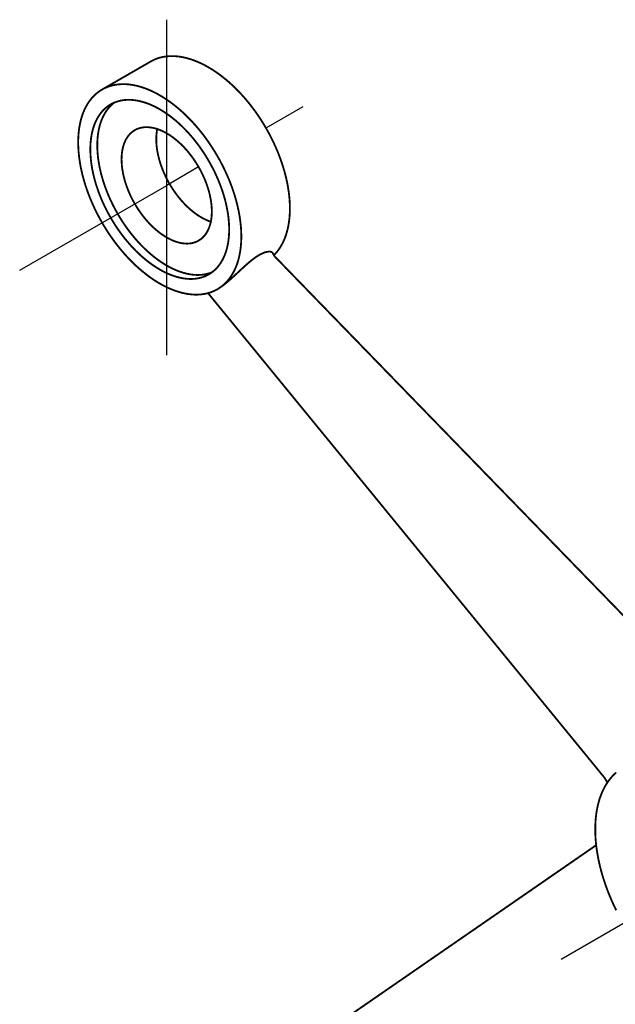
# Model space of a CAD drawing. Units: millimetres. Extents: x 1910 to 2344, y 1590 to 2256.
# Drawn here: x 2194 to 2233, y 1720 to 1785 of the extents above; entities that cross this region are included whole.
import ezdxf

# ---------------------------------------------------------------- set-up
doc = ezdxf.new("R2010")
doc.units = ezdxf.units.MM
doc.layers.add('Штриховка', color=252, linetype='Continuous', lineweight=5)

msp = doc.modelspace()

# ---------------------------------------------------------------- linework, layer by layer
at = {"color": 1}
for p, q in [((2203.374, 1774.256), (2203.374, 1785.254)), ((2212.41, 1779.473), (2209.952, 1778.054)), ((2205.49, 1775.478), (2203.374, 1774.256)), ((2193.62, 1768.625), (2203.374, 1774.256)), ((2203.374, 1762.994), (2203.374, 1774.256)), ((2229.539, 1722.896), (2239.292, 1728.527))]:
    msp.add_line(p, q, dxfattribs=at)
msp.add_ellipse((2203.374, 1774.256), major_axis=(-2.117, 3.666), ratio=0.57735, dxfattribs=at)
at = {"layer": 'Штриховка', "const_width": 0.121, "flags": 128}
for points in [[(2210.487, 1769.625), (2210.537, 1769.675), (2210.586, 1769.727), (2210.634, 1769.781), (2210.68, 1769.836), (2210.726, 1769.892), (2210.77, 1769.95), (2210.814, 1770.01), (2210.856, 1770.07), (2210.897, 1770.133), (2210.937, 1770.197), (2210.975, 1770.262), (2211.013, 1770.328), (2211.049, 1770.396), (2211.084, 1770.465), (2211.118, 1770.536), (2211.15, 1770.608), (2211.182, 1770.681), (2211.212, 1770.755), (2211.241, 1770.831), (2211.268, 1770.908), (2211.295, 1770.986), (2211.32, 1771.065), (2211.343, 1771.146), (2211.366, 1771.227), (2211.387, 1771.31), (2211.407, 1771.394), (2211.426, 1771.479), (2211.443, 1771.565), (2211.459, 1771.652), (2211.473, 1771.741), (2211.487, 1771.83), (2211.499, 1771.92), (2211.51, 1772.011), (2211.519, 1772.103), (2211.527, 1772.196), (2211.534, 1772.29), (2211.539, 1772.385), (2211.543, 1772.481), (2211.546, 1772.577), (2211.547, 1772.675), (2211.547, 1772.773), (2211.546, 1772.872), (2211.543, 1772.971), (2211.539, 1773.072), (2211.534, 1773.173), (2211.528, 1773.274), (2211.52, 1773.377), (2211.51, 1773.479), (2211.5, 1773.583), (2211.488, 1773.687), (2211.475, 1773.792), (2211.46, 1773.897), (2211.444, 1774.002), (2211.427, 1774.108), (2211.408, 1774.215), (2211.389, 1774.322), (2211.368, 1774.429), (2211.345, 1774.536), (2211.322, 1774.644), (2211.297, 1774.753), (2211.27, 1774.861), (2211.243, 1774.97), (2211.214, 1775.079), (2211.184, 1775.188), (2211.153, 1775.297), (2211.12, 1775.407), (2211.087, 1775.516), (2211.052, 1775.626), (2211.016, 1775.736), (2210.978, 1775.845), (2210.94, 1775.955), (2210.9, 1776.065), (2210.859, 1776.174), (2210.817, 1776.284), (2210.774, 1776.393), (2210.73, 1776.503), (2210.684, 1776.612), (2210.637, 1776.721), (2210.59, 1776.83), (2210.541, 1776.938), (2210.491, 1777.046), (2210.44, 1777.154), (2210.388, 1777.262), (2210.335, 1777.369), (2210.281, 1777.476), (2210.226, 1777.583), (2210.169, 1777.689), (2210.112, 1777.794), (2210.054, 1777.9), (2209.995, 1778.004), (2209.935, 1778.108), (2209.874, 1778.212), (2209.812, 1778.315), (2209.749, 1778.417), (2209.685, 1778.519), (2209.621, 1778.62), (2209.555, 1778.72), (2209.489, 1778.82), (2209.422, 1778.919), (2209.354, 1779.017), (2209.285, 1779.115), (2209.216, 1779.211), (2209.145, 1779.307), (2209.074, 1779.402), (2209.003, 1779.496), (2208.93, 1779.589), (2208.857, 1779.681), (2208.783, 1779.773), (2208.709, 1779.863), (2208.634, 1779.952), (2208.558, 1780.041), (2208.482, 1780.128), (2208.405, 1780.214), (2208.328, 1780.299), (2208.25, 1780.383), (2208.171, 1780.466), (2208.092, 1780.548), (2208.013, 1780.629), (2207.933, 1780.708), (2207.852, 1780.786), (2207.771, 1780.863), (2207.69, 1780.939), (2207.609, 1781.014), (2207.527, 1781.087), (2207.444, 1781.159), (2207.362, 1781.23), (2207.279, 1781.299), (2207.195, 1781.367), (2207.112, 1781.434), (2207.028, 1781.499), (2206.944, 1781.563), (2206.86, 1781.625), (2206.776, 1781.686), (2206.691, 1781.746), (2206.607, 1781.804), (2206.522, 1781.861), (2206.437, 1781.916), (2206.352, 1781.97), (2206.267, 1782.022), (2206.182, 1782.073), (2206.097, 1782.122), (2206.012, 1782.169), (2205.928, 1782.215), (2205.843, 1782.26), (2205.758, 1782.303), (2205.673, 1782.344), (2205.588, 1782.384), (2205.504, 1782.422), (2205.42, 1782.458), (2205.335, 1782.493), (2205.252, 1782.526), (2205.168, 1782.558), (2205.084, 1782.588), (2205.001, 1782.616), (2204.918, 1782.642), (2204.835, 1782.667), (2204.753, 1782.69), (2204.671, 1782.712), (2204.589, 1782.732), (2204.508, 1782.75), (2204.427, 1782.766), (2204.347, 1782.781), (2204.267, 1782.794), (2204.187, 1782.805), (2204.108, 1782.815), (2204.03, 1782.823), (2203.952, 1782.829), (2203.874, 1782.833), (2203.797, 1782.836), (2203.721, 1782.837), (2203.645, 1782.836), (2203.57, 1782.833), (2203.496, 1782.829), (2203.422, 1782.823), (2203.349, 1782.816), (2203.276, 1782.806), (2203.204, 1782.795), (2203.133, 1782.782), (2203.063, 1782.768), (2202.993, 1782.752), (2202.925, 1782.734), (2202.857, 1782.714), (2202.789, 1782.693), (2202.723, 1782.67), (2202.658, 1782.645), (2202.593, 1782.619), (2202.529, 1782.591), (2202.466, 1782.561), (2202.404, 1782.53), (2202.343, 1782.497), (2202.311, 1782.478)], [(2202.311, 1782.478), (2199.087, 1780.617)], [(2201.257, 1777.922), (2201.224, 1777.902), (2201.192, 1777.882), (2201.16, 1777.86), (2201.128, 1777.838), (2201.098, 1777.815), (2201.067, 1777.791), (2201.038, 1777.766), (2201.009, 1777.74), (2200.98, 1777.713), (2200.952, 1777.686), (2200.925, 1777.657), (2200.898, 1777.628), (2200.872, 1777.598), (2200.846, 1777.567), (2200.822, 1777.536), (2200.797, 1777.503), (2200.774, 1777.47), (2200.751, 1777.436), (2200.728, 1777.401), (2200.707, 1777.365), (2200.686, 1777.329), (2200.665, 1777.291), (2200.646, 1777.254), (2200.627, 1777.215), (2200.608, 1777.175), (2200.591, 1777.135), (2200.574, 1777.094), (2200.557, 1777.053), (2200.542, 1777.011), (2200.527, 1776.968), (2200.513, 1776.924), (2200.499, 1776.88), (2200.487, 1776.835), (2200.474, 1776.79), (2200.463, 1776.743), (2200.453, 1776.697), (2200.443, 1776.649), (2200.433, 1776.601), (2200.425, 1776.553), (2200.417, 1776.504), (2200.41, 1776.454), (2200.404, 1776.404), (2200.399, 1776.353), (2200.394, 1776.302), (2200.39, 1776.25), (2200.386, 1776.198), (2200.384, 1776.145), (2200.382, 1776.092), (2200.381, 1776.038), (2200.38, 1775.984), (2200.381, 1775.93), (2200.382, 1775.875), (2200.384, 1775.82), (2200.386, 1775.764), (2200.39, 1775.708), (2200.394, 1775.651), (2200.399, 1775.595), (2200.404, 1775.537), (2200.41, 1775.48), (2200.417, 1775.422), (2200.425, 1775.364), (2200.433, 1775.306), (2200.443, 1775.248), (2200.453, 1775.189), (2200.463, 1775.13), (2200.474, 1775.07), (2200.487, 1775.011), (2200.499, 1774.951), (2200.513, 1774.892), (2200.527, 1774.832), (2200.542, 1774.772), (2200.557, 1774.711), (2200.574, 1774.651), (2200.591, 1774.591), (2200.608, 1774.53), (2200.627, 1774.47), (2200.646, 1774.409), (2200.665, 1774.348), (2200.686, 1774.288), (2200.707, 1774.227), (2200.728, 1774.166), (2200.751, 1774.105), (2200.774, 1774.045), (2200.797, 1773.984), (2200.822, 1773.924), (2200.846, 1773.863), (2200.872, 1773.803), (2200.898, 1773.743), (2200.925, 1773.683), (2200.952, 1773.623), (2200.98, 1773.563), (2201.009, 1773.503), (2201.038, 1773.444), (2201.067, 1773.385), (2201.098, 1773.326), (2201.128, 1773.267), (2201.16, 1773.208), (2201.192, 1773.15), (2201.224, 1773.092), (2201.257, 1773.034), (2201.291, 1772.977), (2201.325, 1772.92), (2201.359, 1772.863), (2201.394, 1772.806), (2201.43, 1772.75), (2201.466, 1772.695), (2201.502, 1772.639), (2201.539, 1772.584), (2201.576, 1772.53), (2201.614, 1772.476), (2201.653, 1772.422), (2201.691, 1772.369), (2201.73, 1772.316), (2201.77, 1772.264), (2201.81, 1772.212), (2201.85, 1772.161), (2201.891, 1772.11), (2201.932, 1772.06), (2201.973, 1772.01), (2202.015, 1771.961), (2202.057, 1771.913), (2202.099, 1771.865), (2202.142, 1771.817), (2202.185, 1771.77), (2202.228, 1771.724), (2202.272, 1771.679), (2202.316, 1771.634), (2202.36, 1771.59), (2202.404, 1771.546), (2202.449, 1771.503), (2202.494, 1771.461), (2202.539, 1771.419), (2202.584, 1771.378), (2202.629, 1771.338), (2202.675, 1771.299), (2202.721, 1771.26), (2202.767, 1771.222), (2202.813, 1771.185), (2202.859, 1771.148), (2202.905, 1771.113), (2202.952, 1771.078), (2202.999, 1771.044), (2203.045, 1771.01), (2203.092, 1770.978), (2203.139, 1770.946), (2203.186, 1770.915), (2203.233, 1770.885), (2203.28, 1770.856), (2203.327, 1770.827), (2203.374, 1770.8), (2203.421, 1770.773), (2203.468, 1770.747), (2203.515, 1770.722), (2203.562, 1770.698), (2203.609, 1770.675), (2203.655, 1770.653), (2203.702, 1770.631), (2203.749, 1770.611), (2203.795, 1770.591), (2203.842, 1770.572), (2203.888, 1770.554), (2203.935, 1770.537), (2203.981, 1770.521), (2204.027, 1770.506), (2204.072, 1770.492), (2204.118, 1770.479), (2204.163, 1770.466), (2204.209, 1770.455), (2204.254, 1770.445), (2204.299, 1770.435), (2204.343, 1770.426), (2204.388, 1770.419), (2204.432, 1770.412), (2204.476, 1770.406), (2204.519, 1770.402), (2204.562, 1770.398), (2204.605, 1770.395), (2204.648, 1770.393), (2204.691, 1770.392), (2204.733, 1770.392), (2204.774, 1770.393), (2204.816, 1770.395), (2204.857, 1770.398), (2204.897, 1770.402), (2204.938, 1770.406), (2204.978, 1770.412), (2205.017, 1770.419), (2205.056, 1770.426), (2205.095, 1770.435), (2205.133, 1770.444), (2205.171, 1770.455), (2205.208, 1770.466), (2205.245, 1770.478), (2205.282, 1770.491), (2205.318, 1770.506), (2205.353, 1770.521), (2205.388, 1770.537), (2205.423, 1770.554), (2205.457, 1770.571), (2205.49, 1770.59), (2205.523, 1770.61), (2205.556, 1770.63), (2205.588, 1770.652), (2205.619, 1770.674), (2205.65, 1770.697), (2205.68, 1770.721), (2205.71, 1770.746), (2205.739, 1770.772), (2205.767, 1770.799), (2205.795, 1770.827), (2205.823, 1770.855), (2205.849, 1770.884), (2205.875, 1770.914), (2205.901, 1770.945), (2205.926, 1770.977), (2205.95, 1771.009), (2205.974, 1771.043), (2205.997, 1771.077), (2206.019, 1771.112), (2206.041, 1771.147), (2206.062, 1771.184), (2206.082, 1771.221), (2206.102, 1771.259), (2206.121, 1771.298), (2206.139, 1771.337), (2206.157, 1771.377), (2206.174, 1771.418), (2206.19, 1771.459), (2206.206, 1771.502), (2206.22, 1771.545), (2206.235, 1771.588), (2206.248, 1771.632), (2206.261, 1771.677), (2206.273, 1771.723), (2206.284, 1771.769), (2206.295, 1771.816), (2206.305, 1771.863), (2206.314, 1771.911), (2206.322, 1771.96), (2206.33, 1772.009), (2206.337, 1772.058), (2206.343, 1772.108), (2206.349, 1772.159), (2206.354, 1772.21), (2206.358, 1772.262), (2206.361, 1772.314), (2206.364, 1772.367), (2206.365, 1772.42), (2206.367, 1772.474), (2206.367, 1772.528), (2206.367, 1772.583), (2206.365, 1772.637), (2206.364, 1772.693), (2206.361, 1772.748), (2206.358, 1772.805), (2206.354, 1772.861), (2206.349, 1772.918), (2206.343, 1772.975), (2206.337, 1773.032), (2206.33, 1773.09), (2206.322, 1773.148), (2206.314, 1773.206), (2206.305, 1773.265), (2206.295, 1773.324), (2206.284, 1773.383), (2206.273, 1773.442), (2206.261, 1773.501), (2206.248, 1773.561), (2206.235, 1773.621), (2206.22, 1773.681), (2206.206, 1773.741), (2206.19, 1773.801), (2206.174, 1773.861), (2206.157, 1773.922), (2206.139, 1773.982), (2206.121, 1774.043), (2206.102, 1774.103), (2206.082, 1774.164), (2206.062, 1774.225), (2206.041, 1774.285), (2206.019, 1774.346), (2205.997, 1774.407), (2205.974, 1774.467), (2205.95, 1774.528), (2205.926, 1774.589), (2205.901, 1774.649), (2205.875, 1774.709), (2205.849, 1774.77), (2205.823, 1774.83), (2205.795, 1774.89), (2205.767, 1774.949), (2205.739, 1775.009), (2205.71, 1775.068), (2205.68, 1775.128), (2205.65, 1775.187), (2205.619, 1775.246), (2205.588, 1775.304), (2205.556, 1775.362), (2205.523, 1775.42), (2205.49, 1775.478), (2205.457, 1775.536), (2205.423, 1775.593), (2205.388, 1775.649), (2205.353, 1775.706), (2205.318, 1775.762), (2205.282, 1775.818), (2205.245, 1775.873), (2205.208, 1775.928), (2205.171, 1775.982), (2205.133, 1776.037), (2205.095, 1776.09), (2205.056, 1776.143), (2205.017, 1776.196), (2204.978, 1776.248), (2204.938, 1776.3), (2204.897, 1776.351), (2204.857, 1776.402), (2204.816, 1776.452), (2204.774, 1776.502), (2204.733, 1776.551), (2204.691, 1776.6), (2204.648, 1776.648), (2204.605, 1776.695), (2204.562, 1776.742), (2204.519, 1776.788), (2204.476, 1776.834), (2204.432, 1776.878), (2204.388, 1776.923), (2204.343, 1776.966), (2204.299, 1777.009), (2204.254, 1777.052), (2204.209, 1777.093), (2204.163, 1777.134), (2204.118, 1777.174), (2204.072, 1777.214), (2204.027, 1777.252), (2203.981, 1777.29), (2203.935, 1777.327), (2203.888, 1777.364), (2203.842, 1777.4), (2203.795, 1777.434), (2203.749, 1777.469), (2203.702, 1777.502), (2203.655, 1777.534), (2203.609, 1777.566), (2203.562, 1777.597), (2203.515, 1777.627), (2203.468, 1777.656), (2203.421, 1777.685), (2203.374, 1777.712), (2203.327, 1777.739), (2203.28, 1777.765), (2203.233, 1777.79), (2203.186, 1777.814), (2203.139, 1777.837), (2203.092, 1777.86), (2203.045, 1777.881), (2202.999, 1777.902), (2202.952, 1777.921), (2202.905, 1777.94), (2202.859, 1777.958), (2202.813, 1777.975), (2202.767, 1777.991), (2202.721, 1778.006), (2202.675, 1778.02), (2202.629, 1778.034), (2202.584, 1778.046), (2202.539, 1778.057), (2202.494, 1778.068), (2202.449, 1778.077), (2202.404, 1778.086), (2202.36, 1778.093), (2202.316, 1778.1), (2202.272, 1778.106), (2202.228, 1778.111), (2202.185, 1778.115), (2202.142, 1778.117), (2202.099, 1778.119), (2202.057, 1778.12), (2202.015, 1778.12), (2201.973, 1778.119), (2201.932, 1778.117), (2201.891, 1778.115), (2201.85, 1778.111), (2201.81, 1778.106), (2201.77, 1778.1), (2201.73, 1778.094), (2201.691, 1778.086), (2201.653, 1778.078), (2201.614, 1778.068), (2201.576, 1778.058), (2201.539, 1778.046), (2201.502, 1778.034), (2201.466, 1778.021), (2201.43, 1778.007), (2201.394, 1777.992), (2201.359, 1777.976), (2201.325, 1777.959), (2201.291, 1777.941), (2201.257, 1777.922), (2201.257, 1777.922)], [(2202.749, 1777.997), (2202.739, 1777.949), (2202.731, 1777.901), (2202.723, 1777.852), (2202.715, 1777.803), (2202.709, 1777.753), (2202.703, 1777.702), (2202.698, 1777.651), (2202.694, 1777.6), (2202.69, 1777.548), (2202.687, 1777.495), (2202.685, 1777.442), (2202.684, 1777.389), (2202.683, 1777.335), (2202.683, 1777.28), (2202.684, 1777.226), (2202.685, 1777.17), (2202.688, 1777.115), (2202.691, 1777.059), (2202.695, 1777.003), (2202.699, 1776.946), (2202.704, 1776.889), (2202.71, 1776.832), (2202.717, 1776.774), (2202.724, 1776.716), (2202.733, 1776.658), (2202.741, 1776.6), (2202.751, 1776.541), (2202.761, 1776.482), (2202.772, 1776.423), (2202.784, 1776.363), (2202.797, 1776.304), (2202.81, 1776.244), (2202.824, 1776.184), (2202.838, 1776.124), (2202.854, 1776.064), (2202.87, 1776.004), (2202.886, 1775.943), (2202.904, 1775.883), (2202.922, 1775.822), (2202.941, 1775.762), (2202.96, 1775.701), (2202.98, 1775.64), (2203.001, 1775.58), (2203.022, 1775.519), (2203.044, 1775.458), (2203.067, 1775.398), (2203.091, 1775.337), (2203.115, 1775.277), (2203.139, 1775.216), (2203.164, 1775.156), (2203.19, 1775.095), (2203.217, 1775.035), (2203.244, 1774.975), (2203.272, 1774.915), (2203.3, 1774.856), (2203.329, 1774.796), (2203.358, 1774.737), (2203.388, 1774.678), (2203.419, 1774.619), (2203.45, 1774.56), (2203.482, 1774.502), (2203.514, 1774.444), (2203.547, 1774.386), (2203.58, 1774.328), (2203.614, 1774.271), (2203.648, 1774.214), (2203.683, 1774.158), (2203.718, 1774.101), (2203.754, 1774.045), (2203.79, 1773.99), (2203.827, 1773.935), (2203.864, 1773.88), (2203.902, 1773.826), (2203.94, 1773.772), (2203.979, 1773.719), (2204.018, 1773.666), (2204.057, 1773.613), (2204.097, 1773.561), (2204.137, 1773.51), (2204.177, 1773.459), (2204.218, 1773.409), (2204.259, 1773.359), (2204.301, 1773.309), (2204.343, 1773.261), (2204.385, 1773.212), (2204.428, 1773.165), (2204.471, 1773.118), (2204.514, 1773.071), (2204.557, 1773.026), (2204.601, 1772.981), (2204.645, 1772.936), (2204.689, 1772.892), (2204.734, 1772.849), (2204.779, 1772.806), (2204.824, 1772.765), (2204.869, 1772.723), (2204.914, 1772.683), (2204.96, 1772.643), (2205.005, 1772.604), (2205.051, 1772.566), (2205.097, 1772.529), (2205.144, 1772.492), (2205.19, 1772.456), (2205.236, 1772.421), (2205.283, 1772.386), (2205.33, 1772.353), (2205.376, 1772.32), (2205.423, 1772.288), (2205.47, 1772.256), (2205.517, 1772.226), (2205.564, 1772.196), (2205.611, 1772.168), (2205.658, 1772.14), (2205.705, 1772.113), (2205.752, 1772.087), (2205.799, 1772.061), (2205.846, 1772.037), (2205.893, 1772.013), (2205.94, 1771.99), (2205.986, 1771.969), (2206.033, 1771.948), (2206.08, 1771.928), (2206.126, 1771.909), (2206.173, 1771.89), (2206.219, 1771.873), (2206.265, 1771.857), (2206.301, 1771.845)], [(2206.739, 1767.363), (2206.964, 1767.507), (2207.259, 1767.729), (2207.578, 1767.999), (2207.918, 1768.308), (2208.247, 1768.615), (2208.549, 1768.893), (2208.82, 1769.131), (2209.063, 1769.329), (2209.311, 1769.511), (2209.533, 1769.65), (2209.894, 1769.816), (2210.171, 1769.868), (2210.308, 1769.847), (2210.392, 1769.788), (2210.396, 1769.774)], [(2210.529, 1769.552), (2210.4, 1769.776)], [(2233.2, 1735.287), (2233.138, 1735.232), (2233.078, 1735.176), (2233.019, 1735.117), (2232.961, 1735.057), (2232.904, 1734.995), (2232.849, 1734.932), (2232.795, 1734.866), (2232.742, 1734.799), (2232.691, 1734.731), (2232.641, 1734.66), (2232.593, 1734.588), (2232.545, 1734.514), (2232.499, 1734.439), (2232.455, 1734.362), (2232.412, 1734.283), (2232.37, 1734.203), (2232.33, 1734.121), (2232.291, 1734.038), (2232.254, 1733.953), (2232.218, 1733.866), (2232.184, 1733.778), (2232.151, 1733.689), (2232.119, 1733.598), (2232.089, 1733.506), (2232.061, 1733.413), (2232.034, 1733.318), (2232.008, 1733.221), (2231.984, 1733.124), (2231.962, 1733.025), (2231.941, 1732.925), (2231.921, 1732.823), (2231.904, 1732.721), (2231.887, 1732.617), (2231.872, 1732.512), (2231.859, 1732.405), (2231.848, 1732.298), (2231.837, 1732.19), (2231.829, 1732.08), (2231.822, 1731.97), (2231.816, 1731.858), (2231.812, 1731.746), (2231.81, 1731.632), (2231.809, 1731.518), (2231.81, 1731.403), (2231.812, 1731.286), (2231.816, 1731.169), (2231.822, 1731.052), (2231.829, 1730.933), (2231.837, 1730.814), (2231.848, 1730.694), (2231.859, 1730.573), (2231.872, 1730.451), (2231.887, 1730.329), (2231.904, 1730.206), (2231.921, 1730.083), (2231.941, 1729.959), (2231.962, 1729.835), (2231.984, 1729.71), (2232.008, 1729.585), (2232.034, 1729.459), (2232.061, 1729.333), (2232.089, 1729.207), (2232.119, 1729.08), (2232.151, 1728.953), (2232.184, 1728.825), (2232.218, 1728.698), (2232.254, 1728.57), (2232.291, 1728.442), (2232.33, 1728.314), (2232.37, 1728.185), (2232.412, 1728.057), (2232.455, 1727.929), (2232.499, 1727.8), (2232.545, 1727.672), (2232.593, 1727.543), (2232.641, 1727.415), (2232.691, 1727.287), (2232.742, 1727.159), (2232.795, 1727.031), (2232.849, 1726.904), (2232.904, 1726.776), (2232.961, 1726.649), (2233.019, 1726.522), (2233.078, 1726.396), (2233.138, 1726.27), (2233.2, 1726.144)], [(2232.445, 1734.913), (2232.614, 1734.62)], [(2231.883, 1730.472), (2221.318, 1723.174), (2206.804, 1713.149)]]:
    msp.add_lwpolyline(points, dxfattribs=at)
at = {"layer": 'Штриховка', "const_width": 0.121}
for points in [[(2206.739, 1767.363), (2206.799, 1767.399), (2206.857, 1767.436), (2206.915, 1767.475), (2206.972, 1767.515), (2207.028, 1767.557), (2207.082, 1767.601), (2207.136, 1767.646), (2207.189, 1767.693), (2207.24, 1767.741), (2207.291, 1767.791), (2207.34, 1767.842), (2207.388, 1767.895), (2207.436, 1767.949), (2207.482, 1768.005), (2207.527, 1768.062), (2207.57, 1768.121), (2207.613, 1768.181), (2207.655, 1768.243), (2207.695, 1768.306), (2207.734, 1768.37), (2207.772, 1768.436), (2207.809, 1768.503), (2207.845, 1768.572), (2207.879, 1768.642), (2207.912, 1768.713), (2207.944, 1768.786), (2207.975, 1768.86), (2208.004, 1768.935), (2208.032, 1769.011), (2208.059, 1769.089), (2208.085, 1769.167), (2208.109, 1769.247), (2208.132, 1769.328), (2208.154, 1769.411), (2208.174, 1769.494), (2208.194, 1769.579), (2208.212, 1769.664), (2208.228, 1769.751), (2208.243, 1769.839), (2208.257, 1769.927), (2208.27, 1770.017), (2208.281, 1770.108), (2208.291, 1770.2), (2208.3, 1770.292), (2208.307, 1770.386), (2208.313, 1770.48), (2208.318, 1770.576), (2208.321, 1770.672), (2208.323, 1770.769), (2208.324, 1770.866), (2208.323, 1770.965), (2208.321, 1771.064), (2208.318, 1771.164), (2208.313, 1771.265), (2208.307, 1771.366), (2208.3, 1771.468), (2208.291, 1771.571), (2208.281, 1771.674), (2208.27, 1771.778), (2208.257, 1771.882), (2208.243, 1771.987), (2208.228, 1772.092), (2208.212, 1772.198), (2208.194, 1772.305), (2208.174, 1772.411), (2208.154, 1772.518), (2208.132, 1772.626), (2208.109, 1772.733), (2208.085, 1772.842), (2208.059, 1772.95), (2208.032, 1773.059), (2208.004, 1773.167), (2207.975, 1773.276), (2207.944, 1773.386), (2207.912, 1773.495), (2207.879, 1773.605), (2207.845, 1773.714), (2207.809, 1773.824), (2207.772, 1773.934), (2207.734, 1774.043), (2207.695, 1774.153), (2207.655, 1774.263), (2207.613, 1774.372), (2207.57, 1774.482), (2207.527, 1774.591), (2207.482, 1774.7), (2207.436, 1774.81), (2207.388, 1774.918), (2207.34, 1775.027), (2207.291, 1775.135), (2207.24, 1775.243), (2207.189, 1775.351), (2207.136, 1775.459), (2207.082, 1775.566), (2207.028, 1775.673), (2206.972, 1775.779), (2206.915, 1775.885), (2206.857, 1775.99), (2206.799, 1776.095), (2206.739, 1776.199), (2206.679, 1776.303), (2206.617, 1776.406), (2206.555, 1776.509), (2206.491, 1776.611), (2206.427, 1776.712), (2206.362, 1776.813), (2206.296, 1776.913), (2206.23, 1777.012), (2206.162, 1777.111), (2206.094, 1777.209), (2206.024, 1777.306), (2205.955, 1777.402), (2205.884, 1777.497), (2205.812, 1777.592), (2205.74, 1777.685), (2205.668, 1777.778), (2205.594, 1777.87), (2205.52, 1777.96), (2205.445, 1778.05), (2205.37, 1778.139), (2205.294, 1778.227), (2205.217, 1778.313), (2205.14, 1778.399), (2205.062, 1778.484), (2204.984, 1778.567), (2204.905, 1778.649), (2204.826, 1778.731), (2204.746, 1778.811), (2204.666, 1778.889), (2204.585, 1778.967), (2204.504, 1779.043), (2204.423, 1779.119), (2204.341, 1779.192), (2204.259, 1779.265), (2204.176, 1779.336), (2204.094, 1779.406), (2204.01, 1779.475), (2203.927, 1779.542), (2203.843, 1779.608), (2203.76, 1779.673), (2203.676, 1779.736), (2203.591, 1779.797), (2203.507, 1779.858), (2203.422, 1779.916), (2203.338, 1779.974), (2203.253, 1780.03), (2203.168, 1780.084), (2203.083, 1780.137), (2202.998, 1780.188), (2202.913, 1780.238), (2202.828, 1780.286), (2202.743, 1780.333), (2202.658, 1780.378), (2202.573, 1780.422), (2202.489, 1780.464), (2202.404, 1780.504), (2202.319, 1780.543), (2202.235, 1780.58), (2202.151, 1780.616), (2202.067, 1780.65), (2201.983, 1780.682), (2201.899, 1780.713), (2201.816, 1780.742), (2201.733, 1780.769), (2201.65, 1780.795), (2201.568, 1780.819), (2201.485, 1780.841), (2201.404, 1780.862), (2201.322, 1780.881), (2201.241, 1780.898), (2201.161, 1780.913), (2201.08, 1780.927), (2201.001, 1780.939), (2200.921, 1780.949), (2200.843, 1780.958), (2200.764, 1780.965), (2200.687, 1780.97), (2200.609, 1780.974), (2200.533, 1780.975), (2200.457, 1780.975), (2200.381, 1780.974), (2200.306, 1780.97), (2200.232, 1780.965), (2200.159, 1780.958), (2200.086, 1780.95), (2200.014, 1780.939), (2199.942, 1780.927), (2199.872, 1780.914), (2199.802, 1780.898), (2199.733, 1780.881), (2199.664, 1780.862), (2199.597, 1780.842), (2199.53, 1780.82), (2199.464, 1780.796), (2199.399, 1780.77), (2199.335, 1780.743), (2199.272, 1780.714), (2199.209, 1780.683), (2199.148, 1780.651), (2199.087, 1780.617), (2199.028, 1780.582), (2198.969, 1780.545), (2198.911, 1780.506), (2198.854, 1780.465), (2198.799, 1780.423), (2198.744, 1780.38), (2198.69, 1780.335), (2198.638, 1780.288), (2198.586, 1780.24), (2198.536, 1780.19), (2198.486, 1780.139), (2198.438, 1780.086), (2198.391, 1780.032), (2198.345, 1779.976), (2198.3, 1779.918), (2198.256, 1779.86), (2198.213, 1779.799), (2198.172, 1779.738), (2198.131, 1779.675), (2198.092, 1779.61), (2198.054, 1779.544), (2198.017, 1779.477), (2197.982, 1779.409), (2197.947, 1779.339), (2197.914, 1779.267), (2197.882, 1779.195), (2197.852, 1779.121), (2197.822, 1779.046), (2197.794, 1778.97), (2197.767, 1778.892), (2197.742, 1778.813), (2197.717, 1778.733), (2197.694, 1778.652), (2197.672, 1778.57), (2197.652, 1778.486), (2197.633, 1778.402), (2197.615, 1778.316), (2197.598, 1778.23), (2197.583, 1778.142), (2197.569, 1778.053), (2197.556, 1777.963), (2197.545, 1777.873), (2197.535, 1777.781), (2197.526, 1777.688), (2197.519, 1777.595), (2197.513, 1777.5), (2197.508, 1777.405), (2197.505, 1777.309), (2197.503, 1777.212), (2197.502, 1777.114), (2197.503, 1777.016), (2197.505, 1776.916), (2197.508, 1776.816), (2197.513, 1776.716), (2197.519, 1776.614), (2197.526, 1776.512), (2197.535, 1776.41), (2197.545, 1776.307), (2197.556, 1776.203), (2197.569, 1776.098), (2197.583, 1775.994), (2197.598, 1775.888), (2197.615, 1775.782), (2197.633, 1775.676), (2197.652, 1775.569), (2197.672, 1775.462), (2197.694, 1775.355), (2197.717, 1775.247), (2197.742, 1775.139), (2197.767, 1775.031), (2197.794, 1774.922), (2197.822, 1774.813), (2197.852, 1774.704), (2197.882, 1774.595), (2197.914, 1774.485), (2197.947, 1774.376), (2197.982, 1774.266), (2198.017, 1774.157), (2198.054, 1774.047), (2198.092, 1773.937), (2198.131, 1773.828), (2198.172, 1773.718), (2198.213, 1773.608), (2198.256, 1773.499), (2198.3, 1773.389), (2198.345, 1773.28), (2198.391, 1773.171), (2198.438, 1773.062), (2198.486, 1772.954), (2198.536, 1772.845), (2198.586, 1772.737), (2198.638, 1772.629), (2198.69, 1772.522), (2198.744, 1772.415), (2198.799, 1772.308), (2198.854, 1772.202), (2198.911, 1772.096), (2198.969, 1771.991), (2199.028, 1771.886), (2199.087, 1771.781), (2199.148, 1771.678), (2199.209, 1771.574), (2199.272, 1771.472), (2199.335, 1771.37), (2199.399, 1771.268), (2199.464, 1771.167), (2199.53, 1771.067), (2199.597, 1770.968), (2199.664, 1770.87), (2199.733, 1770.772), (2199.802, 1770.675), (2199.872, 1770.579), (2199.942, 1770.483), (2200.014, 1770.389), (2200.086, 1770.295), (2200.159, 1770.203), (2200.232, 1770.111), (2200.306, 1770.02), (2200.381, 1769.93), (2200.457, 1769.842), (2200.533, 1769.754), (2200.609, 1769.667), (2200.687, 1769.581), (2200.764, 1769.497), (2200.843, 1769.413), (2200.921, 1769.331), (2201.001, 1769.25), (2201.08, 1769.17), (2201.161, 1769.091), (2201.241, 1769.014), (2201.322, 1768.937), (2201.404, 1768.862), (2201.485, 1768.788), (2201.568, 1768.716), (2201.65, 1768.644), (2201.733, 1768.574), (2201.816, 1768.506), (2201.899, 1768.438), (2201.983, 1768.373), (2202.067, 1768.308), (2202.151, 1768.245), (2202.235, 1768.183), (2202.319, 1768.123), (2202.404, 1768.064), (2202.489, 1768.007), (2202.573, 1767.951), (2202.658, 1767.897), (2202.743, 1767.844), (2202.828, 1767.792), (2202.913, 1767.742), (2202.998, 1767.694), (2203.083, 1767.647), (2203.168, 1767.602), (2203.253, 1767.559), (2203.338, 1767.517), (2203.422, 1767.476), (2203.507, 1767.437), (2203.591, 1767.4), (2203.676, 1767.365), (2203.76, 1767.331), (2203.843, 1767.298), (2203.927, 1767.268), (2204.01, 1767.239), (2204.094, 1767.211), (2204.176, 1767.186), (2204.259, 1767.162), (2204.341, 1767.14), (2204.423, 1767.119), (2204.504, 1767.1), (2204.585, 1767.083), (2204.666, 1767.067), (2204.746, 1767.054), (2204.826, 1767.042), (2204.905, 1767.031), (2204.984, 1767.023), (2205.062, 1767.016), (2205.14, 1767.01), (2205.217, 1767.007), (2205.294, 1767.005), (2205.37, 1767.005), (2205.445, 1767.007), (2205.52, 1767.01), (2205.594, 1767.015), (2205.668, 1767.022), (2205.74, 1767.031), (2205.812, 1767.041), (2205.884, 1767.053), (2205.955, 1767.067), (2206.024, 1767.082), (2206.094, 1767.099), (2206.162, 1767.118), (2206.23, 1767.139), (2206.296, 1767.161), (2206.362, 1767.185), (2206.427, 1767.211), (2206.491, 1767.238), (2206.555, 1767.267), (2206.617, 1767.297), (2206.679, 1767.33), (2206.739, 1767.363), (2206.739, 1767.363)], [(2206.169, 1768.35), (2206.22, 1768.381), (2206.27, 1768.412), (2206.319, 1768.445), (2206.367, 1768.48), (2206.415, 1768.515), (2206.461, 1768.552), (2206.507, 1768.591), (2206.552, 1768.63), (2206.596, 1768.672), (2206.639, 1768.714), (2206.681, 1768.758), (2206.722, 1768.803), (2206.762, 1768.849), (2206.801, 1768.896), (2206.84, 1768.945), (2206.877, 1768.995), (2206.913, 1769.046), (2206.949, 1769.099), (2206.983, 1769.153), (2207.016, 1769.207), (2207.049, 1769.263), (2207.08, 1769.321), (2207.11, 1769.379), (2207.139, 1769.439), (2207.168, 1769.499), (2207.195, 1769.561), (2207.221, 1769.624), (2207.246, 1769.688), (2207.27, 1769.753), (2207.293, 1769.819), (2207.315, 1769.886), (2207.335, 1769.954), (2207.355, 1770.023), (2207.373, 1770.093), (2207.391, 1770.164), (2207.407, 1770.236), (2207.422, 1770.309), (2207.437, 1770.382), (2207.45, 1770.457), (2207.461, 1770.533), (2207.472, 1770.609), (2207.482, 1770.686), (2207.49, 1770.764), (2207.498, 1770.843), (2207.504, 1770.923), (2207.509, 1771.003), (2207.513, 1771.084), (2207.516, 1771.166), (2207.518, 1771.248), (2207.518, 1771.332), (2207.518, 1771.415), (2207.516, 1771.5), (2207.513, 1771.585), (2207.509, 1771.671), (2207.504, 1771.757), (2207.498, 1771.844), (2207.49, 1771.931), (2207.482, 1772.019), (2207.472, 1772.107), (2207.461, 1772.196), (2207.45, 1772.285), (2207.437, 1772.375), (2207.422, 1772.465), (2207.407, 1772.556), (2207.391, 1772.646), (2207.373, 1772.738), (2207.355, 1772.829), (2207.335, 1772.921), (2207.315, 1773.013), (2207.293, 1773.105), (2207.27, 1773.197), (2207.246, 1773.29), (2207.221, 1773.383), (2207.195, 1773.476), (2207.168, 1773.569), (2207.139, 1773.662), (2207.11, 1773.755), (2207.08, 1773.849), (2207.049, 1773.942), (2207.016, 1774.035), (2206.983, 1774.129), (2206.949, 1774.222), (2206.913, 1774.315), (2206.877, 1774.409), (2206.84, 1774.502), (2206.801, 1774.595), (2206.762, 1774.688), (2206.722, 1774.78), (2206.681, 1774.873), (2206.639, 1774.965), (2206.596, 1775.057), (2206.552, 1775.149), (2206.507, 1775.24), (2206.461, 1775.331), (2206.415, 1775.422), (2206.367, 1775.512), (2206.319, 1775.603), (2206.27, 1775.692), (2206.22, 1775.781), (2206.169, 1775.87), (2206.118, 1775.959), (2206.065, 1776.046), (2206.012, 1776.134), (2205.958, 1776.221), (2205.904, 1776.307), (2205.848, 1776.393), (2205.792, 1776.478), (2205.736, 1776.562), (2205.678, 1776.646), (2205.62, 1776.729), (2205.561, 1776.812), (2205.502, 1776.894), (2205.441, 1776.975), (2205.381, 1777.055), (2205.319, 1777.135), (2205.257, 1777.214), (2205.195, 1777.292), (2205.132, 1777.369), (2205.068, 1777.446), (2205.004, 1777.521), (2204.939, 1777.596), (2204.874, 1777.67), (2204.808, 1777.742), (2204.742, 1777.814), (2204.675, 1777.885), (2204.608, 1777.956), (2204.541, 1778.025), (2204.473, 1778.093), (2204.405, 1778.16), (2204.336, 1778.226), (2204.267, 1778.291), (2204.198, 1778.355), (2204.128, 1778.418), (2204.058, 1778.479), (2203.988, 1778.54), (2203.918, 1778.6), (2203.847, 1778.658), (2203.776, 1778.715), (2203.705, 1778.771), (2203.634, 1778.826), (2203.562, 1778.88), (2203.49, 1778.932), (2203.418, 1778.984), (2203.347, 1779.034), (2203.274, 1779.083), (2203.202, 1779.13), (2203.13, 1779.177), (2203.058, 1779.222), (2202.985, 1779.265), (2202.913, 1779.308), (2202.841, 1779.349), (2202.769, 1779.389), (2202.696, 1779.427), (2202.624, 1779.464), (2202.552, 1779.5), (2202.48, 1779.534), (2202.408, 1779.567), (2202.336, 1779.599), (2202.264, 1779.629), (2202.193, 1779.658), (2202.121, 1779.686), (2202.05, 1779.712), (2201.979, 1779.736), (2201.909, 1779.76), (2201.838, 1779.781), (2201.768, 1779.802), (2201.698, 1779.821), (2201.628, 1779.838), (2201.559, 1779.854), (2201.49, 1779.869), (2201.422, 1779.882), (2201.353, 1779.894), (2201.285, 1779.904), (2201.218, 1779.913), (2201.151, 1779.92), (2201.084, 1779.926), (2201.018, 1779.931), (2200.952, 1779.934), (2200.887, 1779.935), (2200.823, 1779.935), (2200.758, 1779.934), (2200.695, 1779.931), (2200.632, 1779.926), (2200.569, 1779.921), (2200.507, 1779.913), (2200.446, 1779.904), (2200.385, 1779.894), (2200.325, 1779.883), (2200.265, 1779.869), (2200.206, 1779.855), (2200.148, 1779.839), (2200.091, 1779.821), (2200.034, 1779.802), (2199.978, 1779.782), (2199.922, 1779.76), (2199.868, 1779.737), (2199.814, 1779.712), (2199.761, 1779.686), (2199.709, 1779.659), (2199.657, 1779.63), (2199.606, 1779.6), (2199.556, 1779.568), (2199.507, 1779.535), (2199.459, 1779.501), (2199.412, 1779.465), (2199.365, 1779.428), (2199.319, 1779.39), (2199.275, 1779.35), (2199.231, 1779.309), (2199.188, 1779.267), (2199.146, 1779.223), (2199.104, 1779.178), (2199.064, 1779.132), (2199.025, 1779.084), (2198.987, 1779.035), (2198.949, 1778.985), (2198.913, 1778.934), (2198.878, 1778.882), (2198.843, 1778.828), (2198.81, 1778.773), (2198.778, 1778.717), (2198.746, 1778.66), (2198.716, 1778.602), (2198.687, 1778.542), (2198.659, 1778.481), (2198.632, 1778.42), (2198.605, 1778.357), (2198.58, 1778.293), (2198.556, 1778.228), (2198.534, 1778.162), (2198.512, 1778.095), (2198.491, 1778.027), (2198.471, 1777.958), (2198.453, 1777.888), (2198.435, 1777.817), (2198.419, 1777.745), (2198.404, 1777.672), (2198.39, 1777.598), (2198.377, 1777.524), (2198.365, 1777.448), (2198.354, 1777.372), (2198.345, 1777.294), (2198.336, 1777.216), (2198.329, 1777.138), (2198.322, 1777.058), (2198.317, 1776.978), (2198.313, 1776.897), (2198.31, 1776.815), (2198.309, 1776.732), (2198.308, 1776.649), (2198.309, 1776.565), (2198.31, 1776.481), (2198.313, 1776.396), (2198.317, 1776.31), (2198.322, 1776.224), (2198.329, 1776.137), (2198.336, 1776.049), (2198.345, 1775.962), (2198.354, 1775.873), (2198.365, 1775.784), (2198.377, 1775.695), (2198.39, 1775.606), (2198.404, 1775.515), (2198.419, 1775.425), (2198.435, 1775.334), (2198.453, 1775.243), (2198.471, 1775.152), (2198.491, 1775.06), (2198.512, 1774.968), (2198.534, 1774.876), (2198.556, 1774.783), (2198.58, 1774.691), (2198.605, 1774.598), (2198.632, 1774.505), (2198.659, 1774.412), (2198.687, 1774.319), (2198.716, 1774.225), (2198.746, 1774.132), (2198.778, 1774.039), (2198.81, 1773.945), (2198.843, 1773.852), (2198.878, 1773.758), (2198.913, 1773.665), (2198.949, 1773.572), (2198.987, 1773.479), (2199.025, 1773.386), (2199.064, 1773.293), (2199.104, 1773.2), (2199.146, 1773.108), (2199.188, 1773.016), (2199.231, 1772.924), (2199.275, 1772.832), (2199.319, 1772.741), (2199.365, 1772.649), (2199.412, 1772.559), (2199.459, 1772.468), (2199.507, 1772.378), (2199.556, 1772.288), (2199.606, 1772.199), (2199.657, 1772.11), (2199.709, 1772.022), (2199.761, 1771.934), (2199.814, 1771.847), (2199.868, 1771.76), (2199.922, 1771.674), (2199.978, 1771.588), (2200.034, 1771.503), (2200.091, 1771.418), (2200.148, 1771.334), (2200.206, 1771.251), (2200.265, 1771.169), (2200.325, 1771.087), (2200.385, 1771.006), (2200.446, 1770.925), (2200.507, 1770.846), (2200.569, 1770.767), (2200.632, 1770.689), (2200.695, 1770.611), (2200.758, 1770.535), (2200.823, 1770.46), (2200.887, 1770.385), (2200.952, 1770.311), (2201.018, 1770.238), (2201.084, 1770.166), (2201.151, 1770.095), (2201.218, 1770.025), (2201.285, 1769.956), (2201.353, 1769.888), (2201.422, 1769.821), (2201.49, 1769.755), (2201.559, 1769.69), (2201.628, 1769.626), (2201.698, 1769.563), (2201.768, 1769.501), (2201.838, 1769.441), (2201.909, 1769.381), (2201.979, 1769.323), (2202.05, 1769.265), (2202.121, 1769.209), (2202.193, 1769.154), (2202.264, 1769.101), (2202.336, 1769.048), (2202.408, 1768.997), (2202.48, 1768.947), (2202.552, 1768.898), (2202.624, 1768.85), (2202.696, 1768.804), (2202.769, 1768.759), (2202.841, 1768.715), (2202.913, 1768.673), (2202.985, 1768.632), (2203.058, 1768.592), (2203.13, 1768.554), (2203.202, 1768.516), (2203.274, 1768.481), (2203.347, 1768.446), (2203.418, 1768.413), (2203.49, 1768.382), (2203.562, 1768.351), (2203.634, 1768.322), (2203.705, 1768.295), (2203.776, 1768.269), (2203.847, 1768.244), (2203.918, 1768.221), (2203.988, 1768.199), (2204.058, 1768.179), (2204.128, 1768.16), (2204.198, 1768.142), (2204.267, 1768.126), (2204.336, 1768.112), (2204.405, 1768.098), (2204.473, 1768.087), (2204.541, 1768.076), (2204.608, 1768.068), (2204.675, 1768.06), (2204.742, 1768.054), (2204.808, 1768.05), (2204.874, 1768.047), (2204.939, 1768.046), (2205.004, 1768.045), (2205.068, 1768.047), (2205.132, 1768.05), (2205.195, 1768.054), (2205.257, 1768.06), (2205.319, 1768.067), (2205.381, 1768.076), (2205.441, 1768.086), (2205.502, 1768.098), (2205.561, 1768.111), (2205.62, 1768.126), (2205.678, 1768.142), (2205.736, 1768.159), (2205.792, 1768.178), (2205.848, 1768.199), (2205.904, 1768.22), (2205.958, 1768.243), (2206.012, 1768.268), (2206.065, 1768.294), (2206.118, 1768.322), (2206.169, 1768.35), (2206.169, 1768.35)], [(2199.895, 1779.749), (2199.848, 1779.713), (2199.802, 1779.675), (2199.757, 1779.636), (2199.713, 1779.595), (2199.669, 1779.554), (2199.627, 1779.511), (2199.585, 1779.466), (2199.545, 1779.421), (2199.505, 1779.374), (2199.466, 1779.326), (2199.428, 1779.276), (2199.391, 1779.226), (2199.356, 1779.174), (2199.321, 1779.121), (2199.287, 1779.066), (2199.254, 1779.011), (2199.222, 1778.954), (2199.192, 1778.896), (2199.162, 1778.838), (2199.133, 1778.777), (2199.105, 1778.716), (2199.079, 1778.654), (2199.053, 1778.591), (2199.029, 1778.526), (2199.005, 1778.461), (2198.983, 1778.394), (2198.962, 1778.327), (2198.941, 1778.258), (2198.922, 1778.188), (2198.904, 1778.118), (2198.888, 1778.046), (2198.872, 1777.974), (2198.857, 1777.901), (2198.844, 1777.826), (2198.831, 1777.751), (2198.82, 1777.675), (2198.81, 1777.599), (2198.801, 1777.521), (2198.793, 1777.443), (2198.786, 1777.363), (2198.78, 1777.283), (2198.776, 1777.203), (2198.772, 1777.121), (2198.77, 1777.039), (2198.769, 1776.956), (2198.769, 1776.873), (2198.77, 1776.788), (2198.772, 1776.704), (2198.776, 1776.618), (2198.78, 1776.532), (2198.786, 1776.446), (2198.793, 1776.359), (2198.801, 1776.271), (2198.81, 1776.183), (2198.82, 1776.094), (2198.831, 1776.005), (2198.844, 1775.916), (2198.857, 1775.826), (2198.872, 1775.736), (2198.888, 1775.645), (2198.905, 1775.554), (2198.923, 1775.463), (2198.942, 1775.371), (2198.962, 1775.279), (2198.983, 1775.187), (2199.006, 1775.095), (2199.029, 1775.002), (2199.053, 1774.91), (2199.079, 1774.817), (2199.106, 1774.724), (2199.133, 1774.631), (2199.162, 1774.537), (2199.192, 1774.444), (2199.223, 1774.351), (2199.254, 1774.257), (2199.287, 1774.164), (2199.321, 1774.07), (2199.356, 1773.977), (2199.392, 1773.884), (2199.429, 1773.791), (2199.467, 1773.698), (2199.505, 1773.605), (2199.545, 1773.512), (2199.586, 1773.42), (2199.627, 1773.327), (2199.67, 1773.235), (2199.713, 1773.143), (2199.758, 1773.052), (2199.803, 1772.96), (2199.849, 1772.869), (2199.896, 1772.779), (2199.944, 1772.688), (2199.992, 1772.599), (2200.042, 1772.509), (2200.092, 1772.42), (2200.143, 1772.331), (2200.195, 1772.243), (2200.248, 1772.156), (2200.302, 1772.069), (2200.356, 1771.982), (2200.411, 1771.896), (2200.467, 1771.811), (2200.523, 1771.726), (2200.58, 1771.642), (2200.638, 1771.558), (2200.697, 1771.475), (2200.756, 1771.393), (2200.816, 1771.312), (2200.876, 1771.231), (2200.937, 1771.151), (2200.999, 1771.072), (2201.061, 1770.993), (2201.124, 1770.915), (2201.187, 1770.839), (2201.251, 1770.763), (2201.316, 1770.688), (2201.381, 1770.613), (2201.446, 1770.54), (2201.512, 1770.468), (2201.578, 1770.396), (2201.645, 1770.325), (2201.713, 1770.256), (2201.78, 1770.187), (2201.848, 1770.12), (2201.917, 1770.053), (2201.985, 1769.988), (2202.055, 1769.923), (2202.124, 1769.86), (2202.194, 1769.797), (2202.264, 1769.736), (2202.334, 1769.676), (2202.405, 1769.617), (2202.476, 1769.559), (2202.547, 1769.503), (2202.618, 1769.447), (2202.689, 1769.393), (2202.761, 1769.34), (2202.833, 1769.288), (2202.905, 1769.237), (2202.977, 1769.188), (2203.049, 1769.14), (2203.121, 1769.093), (2203.193, 1769.047), (2203.266, 1769.003), (2203.338, 1768.96), (2203.41, 1768.918), (2203.483, 1768.877), (2203.555, 1768.838), (2203.627, 1768.801), (2203.699, 1768.764), (2203.771, 1768.729), (2203.843, 1768.695), (2203.915, 1768.663), (2203.987, 1768.632), (2204.059, 1768.602), (2204.13, 1768.574), (2204.201, 1768.548), (2204.272, 1768.522), (2204.343, 1768.498), (2204.414, 1768.476), (2204.484, 1768.455), (2204.554, 1768.435), (2204.624, 1768.417), (2204.693, 1768.4), (2204.763, 1768.385), (2204.831, 1768.371), (2204.9, 1768.358), (2204.968, 1768.347), (2205.036, 1768.338), (2205.103, 1768.33), (2205.17, 1768.323), (2205.236, 1768.318), (2205.302, 1768.314), (2205.367, 1768.312), (2205.432, 1768.311), (2205.497, 1768.312), (2205.561, 1768.314), (2205.624, 1768.318), (2205.687, 1768.323), (2205.749, 1768.329), (2205.811, 1768.337), (2205.872, 1768.347), (2205.932, 1768.358), (2205.992, 1768.37), (2206.051, 1768.384), (2206.11, 1768.4), (2206.168, 1768.416), (2206.225, 1768.434), (2206.281, 1768.454), (2206.337, 1768.475), (2206.391, 1768.497)], [(2206.131, 1767.109), (2206.173, 1767.036)]]:
    msp.add_lwpolyline(points, dxfattribs=at)
for points in [[(2210.529, 1769.552, 0.000161), (2239.948, 1739.245, 0.000161)], [(2232.445, 1734.913, 0.000161), (2206.173, 1767.036, 0.000161)]]:
    msp.add_lwpolyline(points, format="xyb", dxfattribs=at)

doc.saveas('drawing.dxf')
